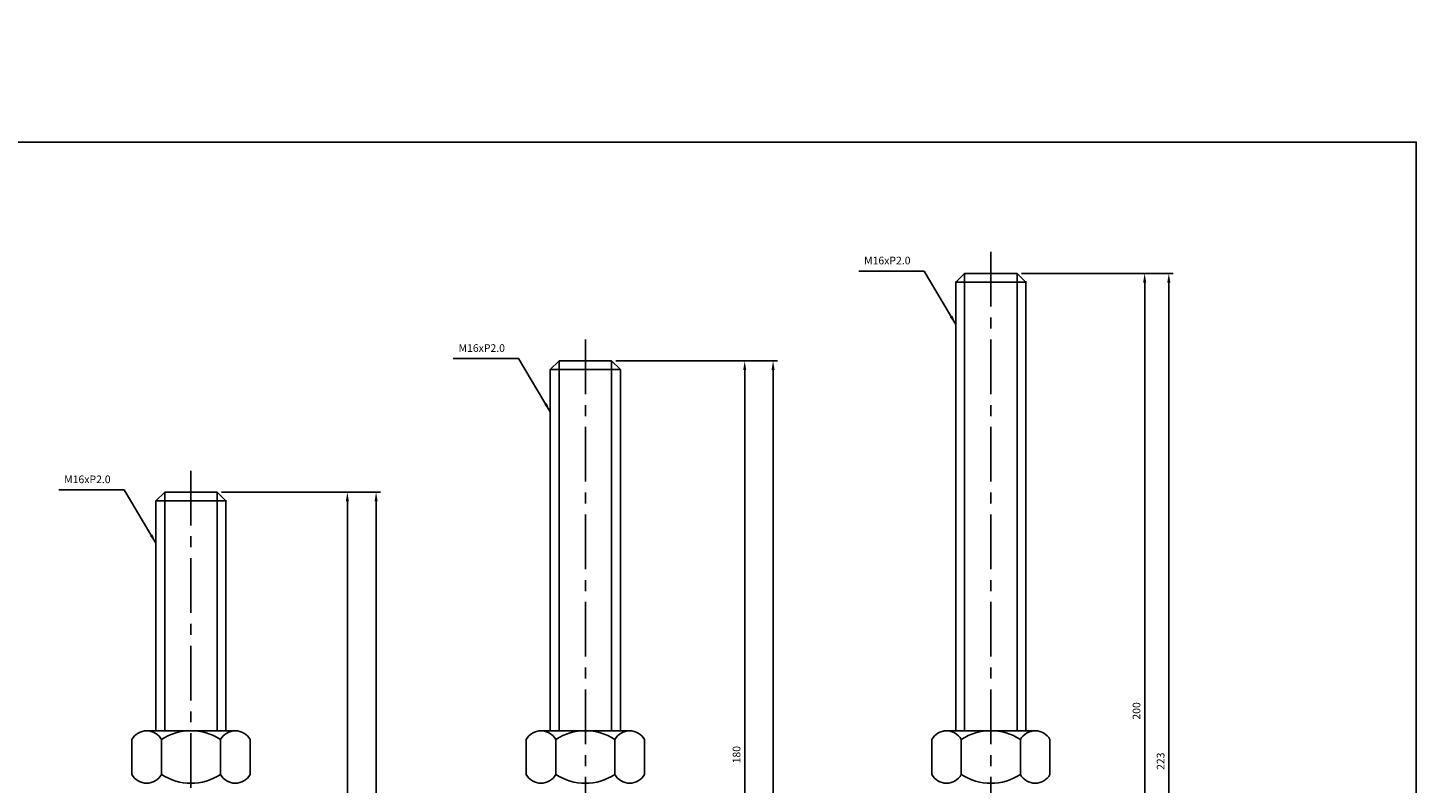
# Model space of a CAD drawing. Extents: x 3696 to 5925, y -40 to 1164.
# Drawn here: x 4841 to 5158, y 511 to 684 of the extents above; entities that cross this region are included whole.
import ezdxf

# ---------------------------------------------------------------- set-up
doc = ezdxf.new("R2010")
doc.units = 0
doc.header["$LTSCALE"] = 10
doc.header["$MEASUREMENT"] = 0
doc.linetypes.add('CENTER', pattern=[2, 1.25, -0.25, 0.25, -0.25])
doc.layers.get('0').update_dxf_attribs({"color": 1, "linetype": 'CONTINUOUS'})
doc.layers.get('DEFPOINTS').update_dxf_attribs({"linetype": 'CONTINUOUS'})
doc.layers.add('1', color=2, linetype='CONTINUOUS')
doc.layers.add('3', color=1, linetype='CENTER')
doc.styles.get("Standard").update_dxf_attribs({"font": 'simplex.shx', "bigfont": 'gsg1.shx'})
doc.dimstyles.get("Standard").update_dxf_attribs({"dimscale": 0.5, "dimtxt": 3.5, "dimasz": 4.2, "dimexe": 2, "dimexo": 2, "dimgap": 2, "dimtad": 1, "dimdsep": 46, "dimtxsty": 'Standard', "dimcen": 0.09, "dimclrd": 256, "dimclre": 256, "dimclrt": 7, "dimazin": 2, "dimtfac": 1, "dimtmove": 0, "dimatfit": 0, "dimfxl": 0, "dimtolj": 1, "dimtzin": 0, "dimlwd": -1, "dimlwe": -1, "dimarcsym": 0})

# ---------------------------------------------------------------- blocks, each defined once
blk = doc.blocks.new('*D48')
at = {"transparency": 16777216}
for p, q in [((5067.71, 627.9), (5096.85, 627.9)), ((5095.85, 430), (5095.85, 625.8)), ((5071.71, 427.9), (5096.85, 427.9))]:
    blk.add_line(p, q, dxfattribs=at)
for points in [[(5095.5, 625.8), (5096.2, 625.8), (5095.85, 627.9)], [(5095.5, 430), (5096.2, 430), (5095.85, 427.9)]]:
    blk.add_solid(points, dxfattribs=at)
at = {"layer": 'DEFPOINTS', "color": 0, "transparency": 16777216}
for p in [(5066.71, 627.9), (5095.85, 627.9), (5070.71, 427.9)]:
    blk.add_point(p, dxfattribs=at)
at = {"color": 7, "transparency": 16777216, "insert": (5093.98, 527.9), "char_height": 1.75, "attachment_point": 5, "rotation": 90}
blk.add_mtext('\\A1;200', dxfattribs=at)
blk = doc.blocks.new('*D49')
at = {"transparency": 16777216}
for p, q in [((5067.71, 627.9), (5102.37, 627.9)), ((5101.37, 407), (5101.37, 625.8)), ((5089.21, 404.9), (5102.37, 404.9))]:
    blk.add_line(p, q, dxfattribs=at)
for points in [[(5101.02, 625.8), (5101.72, 625.8), (5101.37, 627.9)], [(5101.02, 407), (5101.72, 407), (5101.37, 404.9)]]:
    blk.add_solid(points, dxfattribs=at)
at = {"layer": 'DEFPOINTS', "color": 0, "transparency": 16777216}
for p in [(5066.71, 627.9), (5101.37, 627.9), (5088.21, 404.9)]:
    blk.add_point(p, dxfattribs=at)
at = {"color": 7, "transparency": 16777216, "insert": (5099.49, 516.4), "char_height": 1.75, "attachment_point": 5, "rotation": 90}
blk.add_mtext('\\A1;223', dxfattribs=at)
blk = doc.blocks.new('*D52')
at = {"transparency": 16777216}
for p, q in [((4975.05, 607.9), (5005.47, 607.9)), ((5004.47, 430), (5004.47, 605.8)), ((4979.06, 427.9), (5005.47, 427.9))]:
    blk.add_line(p, q, dxfattribs=at)
for points in [[(5004.12, 605.8), (5004.82, 605.8), (5004.47, 607.9)], [(5004.12, 430), (5004.82, 430), (5004.47, 427.9)]]:
    blk.add_solid(points, dxfattribs=at)
at = {"layer": 'DEFPOINTS', "color": 0, "transparency": 16777216}
for p in [(4974.05, 607.9), (5004.47, 607.9), (4978.06, 427.9)]:
    blk.add_point(p, dxfattribs=at)
at = {"color": 7, "transparency": 16777216, "insert": (5002.6, 517.9), "char_height": 1.75, "attachment_point": 5, "rotation": 90}
blk.add_mtext('\\A1;180', dxfattribs=at)
blk = doc.blocks.new('*D53')
at = {"transparency": 16777216}
for p, q in [((4975.05, 607.9), (5011.95, 607.9)), ((5010.95, 407), (5010.95, 605.8)), ((4996.55, 404.9), (5011.95, 404.9))]:
    blk.add_line(p, q, dxfattribs=at)
for points in [[(5010.6, 605.8), (5011.3, 605.8), (5010.95, 607.9)], [(5010.6, 407), (5011.3, 407), (5010.95, 404.9)]]:
    blk.add_solid(points, dxfattribs=at)
at = {"layer": 'DEFPOINTS', "color": 0, "transparency": 16777216}
for p in [(4974.05, 607.9), (5010.95, 607.9), (4995.55, 404.9)]:
    blk.add_point(p, dxfattribs=at)
at = {"color": 7, "transparency": 16777216, "insert": (5009.07, 506.4), "char_height": 1.75, "attachment_point": 5, "rotation": 90}
blk.add_mtext('\\A1;203', dxfattribs=at)
blk = doc.blocks.new('*D56')
at = {"transparency": 16777216}
for p, q in [((4884.95, 577.9), (4914.68, 577.9)), ((4913.68, 430), (4913.68, 575.8)), ((4888.95, 427.9), (4914.68, 427.9))]:
    blk.add_line(p, q, dxfattribs=at)
for points in [[(4913.33, 575.8), (4914.03, 575.8), (4913.68, 577.9)], [(4913.33, 430), (4914.03, 430), (4913.68, 427.9)]]:
    blk.add_solid(points, dxfattribs=at)
at = {"layer": 'DEFPOINTS', "color": 0, "transparency": 16777216}
for p in [(4883.95, 577.9), (4913.68, 577.9), (4887.95, 427.9)]:
    blk.add_point(p, dxfattribs=at)
at = {"color": 7, "transparency": 16777216, "insert": (4911.8, 502.9), "char_height": 1.75, "attachment_point": 5, "rotation": 90}
blk.add_mtext('\\A1;150', dxfattribs=at)
blk = doc.blocks.new('*D57')
at = {"transparency": 16777216}
for p, q in [((4884.95, 577.9), (4921.24, 577.9)), ((4920.24, 407), (4920.24, 575.8)), ((4906.45, 404.9), (4921.24, 404.9))]:
    blk.add_line(p, q, dxfattribs=at)
for points in [[(4919.89, 575.8), (4920.59, 575.8), (4920.24, 577.9)], [(4919.89, 407), (4920.59, 407), (4920.24, 404.9)]]:
    blk.add_solid(points, dxfattribs=at)
at = {"layer": 'DEFPOINTS', "color": 0, "transparency": 16777216}
for p in [(4883.95, 577.9), (4920.24, 577.9), (4905.45, 404.9)]:
    blk.add_point(p, dxfattribs=at)
at = {"color": 7, "transparency": 16777216, "insert": (4918.37, 491.4), "char_height": 1.75, "attachment_point": 5, "rotation": 90}
blk.add_mtext('\\A1;173', dxfattribs=at)

msp = doc.modelspace()

# ---------------------------------------------------------------- linework, layer by layer
at = {"linetype": 'Continuous', "ltscale": 0.3}
for p, q in [((5054.708, 627.901), (5054.708, 523.373)), ((5066.708, 627.901), (5066.708, 523.373)), ((4962.053, 607.901), (4962.053, 523.373)), ((4974.053, 607.901), (4974.053, 523.373)), ((4871.948, 577.901), (4871.948, 523.373)), ((4883.948, 577.901), (4883.948, 523.373))]:
    msp.add_line(p, q, dxfattribs=at)
at = {"linetype": 'ByBlock', "lineweight": -2, "ltscale": 0.3}
msp.add_lwpolyline([(4462.618, 684.035), (4593.452, 684.035), (4593.452, 657.907), (5157.893, 657.907), (5157.893, 342.573), (4462.618, 342.573)], close=True, dxfattribs=at)
at = {"layer": '1', "linetype": 'Continuous', "ltscale": 0.3}
for p, q in [((5054.708, 627.901), (5052.708, 625.901)), ((5052.708, 625.901), (5052.708, 523.373)), ((5052.708, 625.901), (5068.708, 625.901)), ((5054.708, 627.901), (5066.708, 627.901)), ((5066.708, 627.901), (5068.708, 625.901)), ((5068.708, 625.901), (5068.708, 523.373)), ((4962.053, 607.901), (4960.053, 605.901)), ((4962.053, 607.901), (4974.053, 607.901)), ((4974.053, 607.901), (4976.053, 605.901)), ((4960.053, 605.901), (4960.053, 523.373)), ((4960.053, 605.901), (4976.053, 605.901)), ((4976.053, 605.901), (4976.053, 523.373)), ((4871.948, 577.901), (4869.948, 575.901)), ((4871.948, 577.901), (4883.948, 577.901)), ((4883.948, 577.901), (4885.948, 575.901)), ((4869.948, 575.901), (4869.948, 523.373)), ((4869.948, 575.901), (4885.948, 575.901)), ((4885.948, 575.901), (4885.948, 523.373)), ((4864.448, 521.373), (4864.448, 517.373)), ((4867.823, 523.373), (4888.073, 523.373)), ((4871.198, 521.373), (4871.198, 517.373)), ((4884.698, 521.373), (4884.698, 517.373)), ((4891.448, 521.373), (4891.448, 517.373)), ((4954.553, 521.373), (4954.553, 517.373)), ((4957.928, 523.373), (4978.178, 523.373)), ((4961.303, 521.373), (4961.303, 517.373)), ((4974.803, 521.373), (4974.803, 517.373)), ((4981.553, 521.373), (4981.553, 517.373)), ((5047.208, 521.373), (5047.208, 517.373)), ((5050.583, 523.373), (5070.833, 523.373)), ((5053.958, 521.373), (5053.958, 517.373)), ((5067.458, 521.373), (5067.458, 517.373)), ((5074.208, 521.373), (5074.208, 517.373)), ((4864.448, 513.373), (4864.448, 517.373)), ((4871.198, 513.373), (4871.198, 517.373)), ((4884.698, 513.373), (4884.698, 517.373)), ((4891.448, 513.373), (4891.448, 517.373)), ((4954.553, 513.373), (4954.553, 517.373)), ((4961.303, 513.373), (4961.303, 517.373)), ((4974.803, 513.373), (4974.803, 517.373)), ((4981.553, 513.373), (4981.553, 517.373)), ((5047.208, 513.373), (5047.208, 517.373)), ((5053.958, 513.373), (5053.958, 517.373)), ((5067.458, 513.373), (5067.458, 517.373)), ((5074.208, 513.373), (5074.208, 517.373))]:
    msp.add_line(p, q, dxfattribs=at)
for centre, radius, start, end in [((4867.823, 519.526), 3.848, 28.69866, 151.30134), ((4877.948, 510.983), 12.391, 56.99128, 123.00872), ((4888.073, 519.526), 3.848, 28.69866, 151.30134), ((4957.928, 519.526), 3.848, 28.69866, 151.30134), ((4968.053, 510.983), 12.391, 56.99128, 123.00872), ((4978.178, 519.526), 3.848, 28.69866, 151.30134), ((5050.583, 519.526), 3.848, 28.69866, 151.30134), ((5060.708, 510.983), 12.391, 56.99128, 123.00872), ((5070.833, 519.526), 3.848, 28.69866, 151.30134), ((4867.823, 515.221), 3.848, 208.69866, 331.30134), ((4877.948, 523.764), 12.391, 236.99128, 303.00872), ((4888.073, 515.221), 3.848, 208.69866, 331.30134), ((4957.928, 515.221), 3.848, 208.69866, 331.30134), ((4968.053, 523.764), 12.391, 236.99128, 303.00872), ((4978.178, 515.221), 3.848, 208.69866, 331.30134), ((5050.583, 515.221), 3.848, 208.69866, 331.30134), ((5060.708, 523.764), 12.391, 236.99128, 303.00872), ((5070.833, 515.221), 3.848, 208.69866, 331.30134)]:
    msp.add_arc(centre, radius, start, end, dxfattribs=at)
at = {"layer": '1', "linetype": 'ByBlock', "ltscale": 0.3}
for p in [(5052.708, 625.901), (5068.708, 625.901), (4960.053, 605.901), (4976.053, 605.901), (4869.948, 575.901), (4885.948, 575.901)]:
    msp.add_point(p, dxfattribs=at)
at = {"layer": '3', "linetype": 'CENTER'}
for p, q in [((5060.708, 632.804), (5060.708, 400.694)), ((4968.053, 612.804), (4968.053, 400.695)), ((4877.948, 582.804), (4877.948, 400.018))]:
    msp.add_line(p, q, dxfattribs=at)

# ---------------------------------------------------------------- texts
at = {"color": 7, "char_height": 1.75, "attachment_point": 9}
for insert in [(5042.348, 629.411), (4949.693, 609.411), (4859.587, 579.411)]:
    msp.add_mtext('M16xP2.0', dxfattribs=dict(at, insert=insert))

# ---------------------------------------------------------------- dimensions: what is measured, and where the dimension line sits
for base, p1, p2, picture, middle in [((5095.85, 627.901), (5070.715, 427.9), (5066.708, 627.901), '*D48', (5093.975, 527.901)), ((5004.474, 607.901), (4978.06, 427.9), (4974.053, 607.901), '*D52', (5002.599, 517.901)), ((4913.676, 577.901), (4887.954, 427.9), (4883.948, 577.901), '*D56', (4911.801, 502.901))]:
    dim = msp.add_linear_dim(base=base, p1=p1, p2=p2, angle=90, dimstyle='Standard')
    dim.commit()
    dim.dimension.update_dxf_attribs({"geometry": picture, "text_midpoint": middle})
for base, p1, p2, picture, middle in [((5101.37, 627.901), (5088.208, 404.901), (5066.708, 627.901), '*D49', (5101.37, 516.401)), ((5010.949, 607.901), (4995.553, 404.901), (4974.053, 607.901), '*D53', (5010.949, 506.401)), ((4920.241, 577.901), (4905.448, 404.901), (4883.948, 577.901), '*D57', (4920.241, 491.401))]:
    dim = msp.add_linear_dim(base=base, p1=p1, p2=p2, angle=90, dimstyle='Standard')
    dim.commit()
    dim.dimension.update_dxf_attribs({"geometry": picture, "text_midpoint": middle, "dimtype": 160})

# ---------------------------------------------------------------- leaders
at = {"annotation_type": 0, "has_hookline": 1, "hookline_direction": 1, "text_width": 11.833}
for points in [[(5052.708, 616.246), (5045.448, 628.411), (5043.348, 628.411)], [(4960.053, 596.246), (4952.793, 608.411), (4950.693, 608.411)], [(4869.948, 566.246), (4862.687, 578.411), (4860.587, 578.411)]]:
    msp.add_leader(points, dimstyle='Standard', dxfattribs=at)

doc.saveas('drawing.dxf')
